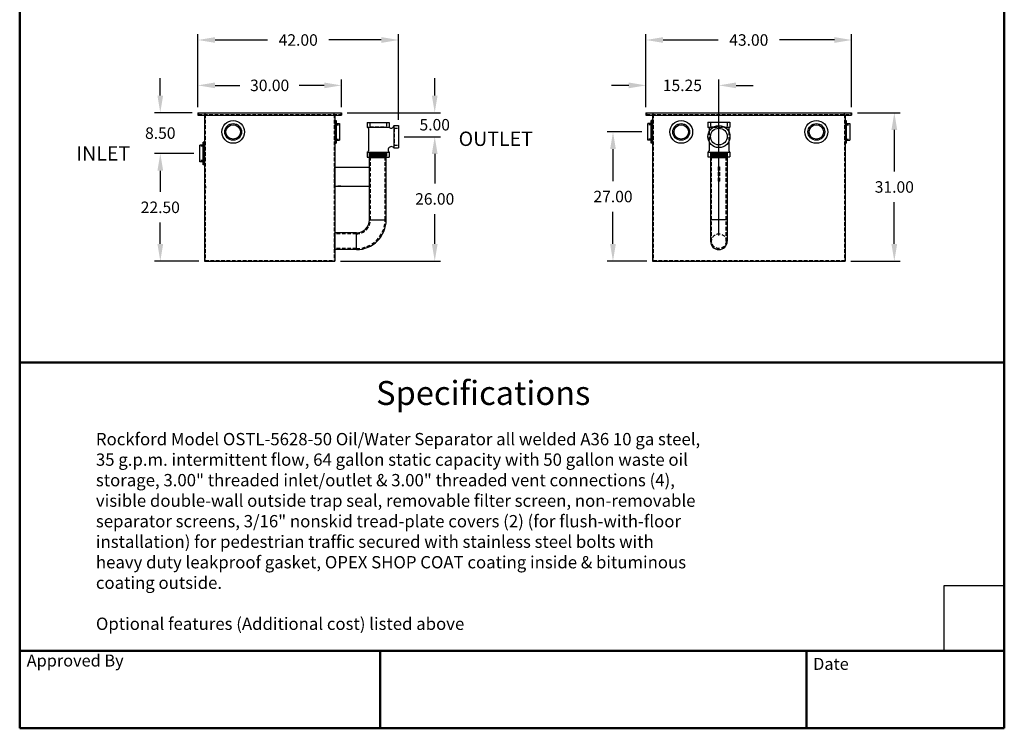
# Model space of a CAD drawing. Extents: x 141 to 346, y -75 to 191.
# Drawn here: x 141 to 346, y -75 to 73 of the extents above; entities that cross this region are included whole.
import ezdxf

# ---------------------------------------------------------------- set-up
doc = ezdxf.new("R2010")
doc.units = 0
doc.header["$LTSCALE"] = 3
doc.header["$MEASUREMENT"] = 0
doc.linetypes.add('HIDDEN', pattern=[0.375, 0.25, -0.125])
doc.layers.get('0').update_dxf_attribs({"linetype": 'CONTINUOUS'})
doc.layers.get('DEFPOINTS').update_dxf_attribs({"linetype": 'CONTINUOUS'})
doc.layers.add('HIDDEN', color=4, linetype='HIDDEN')
doc.dimstyles.get("Standard").update_dxf_attribs({"dimtxt": 0.18, "dimasz": 0.18, "dimexe": 0.18, "dimexo": 0.0625, "dimgap": 0.09, "dimtad": 0, "dimtih": 1, "dimtoh": 1, "dimzin": 0, "dimdsep": 46, "dimtxsty": 'Standard', "dimcen": 0.09, "dimadec": 0, "dimazin": 0, "dimtfac": 1, "dimtofl": 0, "dimtmove": 2, "dimatfit": 3, "dimfxl": 1, "dimtolj": 1, "dimtzin": 0, "dimarcsym": 0})
picture_1 = doc.add_image_def('image1.jpg', size_in_pixel=(600, 651))

# ---------------------------------------------------------------- blocks, each defined once
blk = doc.blocks.new('FLNG3SD')
for p, q in [((0, 2.37), (0, -2.37)), ((0, 2.37), (0.25, 2.37)), ((0.25, 2.37), (0.25, -2.37)), ((0.25, 1.75), (1, 1.75)), ((1, 1.75), (1, -1.75)), ((0.25, -1.75), (1, -1.75)), ((0, -2.37), (0.25, -2.37))]:
    blk.add_line(p, q)
at = {"layer": 'HIDDEN'}
for p, q in [((0, 1.5), (1, 1.5)), ((0, -1.5), (1, -1.5))]:
    blk.add_line(p, q, dxfattribs=at)
blk = doc.blocks.new('FLNG3FRT')
for radius in [2.38, 1.75, 1.5]:
    blk.add_circle((0, 0), radius)
blk = doc.blocks.new('*D7')
at = {"color": 5, "linetype": 'Continuous', "lineweight": -2, "transparency": 16777216}
for p, q in [((177.84, 54.53), (177.84, 60.25)), ((207.84, 54.53), (207.84, 60.25)), ((181.44, 59.05), (186.64, 59.05)), ((204.24, 59.05), (199.04, 59.05))]:
    blk.add_line(p, q, dxfattribs=at)
at = {"color": 5, "linetype": 'Continuous', "transparency": 16777216}
for points in [[(181.44, 59.65), (181.44, 58.45), (177.84, 59.05)], [(204.24, 59.65), (204.24, 58.45), (207.84, 59.05)]]:
    blk.add_solid(points, dxfattribs=at)
at = {"layer": 'DEFPOINTS', "color": 0, "linetype": 'Continuous', "transparency": 16777216}
for p in [(207.84, 59.05), (177.84, 53.33), (207.84, 53.33)]:
    blk.add_point(p, dxfattribs=at)
at = {"color": 0, "linetype": 'Continuous', "transparency": 16777216, "insert": (192.84, 59.05), "char_height": 2.4, "attachment_point": 5}
blk.add_mtext('\\A1;30.00', dxfattribs=at)
blk = doc.blocks.new('*D8')
at = {"color": 5, "linetype": 'Continuous', "lineweight": -2, "transparency": 16777216}
for p, q in [((177.84, 54.53), (177.84, 69.73)), ((181.44, 68.53), (192.41, 68.53)), ((216.18, 68.53), (205.21, 68.53)), ((219.78, 51.84), (219.78, 69.73))]:
    blk.add_line(p, q, dxfattribs=at)
at = {"color": 5, "linetype": 'Continuous', "transparency": 16777216}
for points in [[(181.44, 69.13), (181.44, 67.93), (177.84, 68.53)], [(216.18, 69.13), (216.18, 67.93), (219.78, 68.53)]]:
    blk.add_solid(points, dxfattribs=at)
at = {"layer": 'DEFPOINTS', "color": 0, "linetype": 'Continuous', "transparency": 16777216}
for p in [(219.78, 68.53), (177.84, 53.33), (219.78, 50.64)]:
    blk.add_point(p, dxfattribs=at)
at = {"color": 0, "linetype": 'Continuous', "transparency": 16777216, "insert": (198.81, 68.53), "char_height": 2.4, "attachment_point": 5}
blk.add_mtext('\\A1;42.00', dxfattribs=at)
blk = doc.blocks.new('*D9')
at = {"color": 5, "linetype": 'Continuous', "lineweight": -2, "transparency": 16777216}
for p, q in [((271.48, 54.53), (271.48, 60.25)), ((286.73, 27.71), (286.73, 60.25)), ((267.88, 59.05), (264.28, 59.05)), ((290.33, 59.05), (293.93, 59.05))]:
    blk.add_line(p, q, dxfattribs=at)
at = {"color": 5, "linetype": 'Continuous', "transparency": 16777216}
for points in [[(267.88, 59.65), (267.88, 58.45), (271.48, 59.05)], [(290.33, 59.65), (290.33, 58.45), (286.73, 59.05)]]:
    blk.add_solid(points, dxfattribs=at)
at = {"layer": 'DEFPOINTS', "color": 0, "linetype": 'Continuous', "transparency": 16777216}
for p in [(286.73, 59.05), (271.48, 53.33), (286.73, 26.51)]:
    blk.add_point(p, dxfattribs=at)
at = {"color": 0, "linetype": 'Continuous', "transparency": 16777216, "insert": (279.1, 59.05), "char_height": 2.4, "attachment_point": 5}
blk.add_mtext('\\A1;15.25', dxfattribs=at)
blk = doc.blocks.new('*D10')
at = {"color": 5, "linetype": 'Continuous', "lineweight": -2, "transparency": 16777216}
for p, q in [((271.48, 54.53), (271.48, 69.73)), ((275.08, 68.53), (286.58, 68.53)), ((310.88, 68.53), (299.38, 68.53)), ((314.48, 54.53), (314.48, 69.73))]:
    blk.add_line(p, q, dxfattribs=at)
at = {"color": 5, "linetype": 'Continuous', "transparency": 16777216}
for points in [[(275.08, 69.13), (275.08, 67.93), (271.48, 68.53)], [(310.88, 69.13), (310.88, 67.93), (314.48, 68.53)]]:
    blk.add_solid(points, dxfattribs=at)
at = {"layer": 'DEFPOINTS', "color": 0, "linetype": 'Continuous', "transparency": 16777216}
for p in [(314.48, 68.53), (271.48, 53.33), (314.48, 53.33)]:
    blk.add_point(p, dxfattribs=at)
at = {"color": 0, "linetype": 'Continuous', "transparency": 16777216, "insert": (292.98, 68.53), "char_height": 2.4, "attachment_point": 5}
blk.add_mtext('\\A1;43.00', dxfattribs=at)
blk = doc.blocks.new('*D11')
at = {"color": 5, "linetype": 'Continuous', "lineweight": -2, "transparency": 16777216}
for p, q in [((315.68, 53.33), (324.6, 53.33)), ((323.4, 49.73), (323.4, 41.03)), ((323.4, 25.93), (323.4, 34.63)), ((314.3, 22.33), (324.6, 22.33))]:
    blk.add_line(p, q, dxfattribs=at)
at = {"color": 5, "linetype": 'Continuous', "transparency": 16777216}
for points in [[(322.8, 49.73), (324, 49.73), (323.4, 53.33)], [(322.8, 25.93), (324, 25.93), (323.4, 22.33)]]:
    blk.add_solid(points, dxfattribs=at)
at = {"layer": 'DEFPOINTS', "color": 0, "linetype": 'Continuous', "transparency": 16777216}
for p in [(314.48, 53.33), (313.1, 22.33), (323.4, 22.33)]:
    blk.add_point(p, dxfattribs=at)
at = {"color": 0, "linetype": 'Continuous', "transparency": 16777216, "insert": (323.4, 37.83), "char_height": 2.4, "attachment_point": 5}
blk.add_mtext('\\A1;31.00', dxfattribs=at)
blk = doc.blocks.new('*D12')
at = {"color": 5, "linetype": 'Continuous', "lineweight": -2, "transparency": 16777216}
for p, q in [((220.98, 48.33), (228.54, 48.33)), ((227.34, 44.73), (227.34, 38.53)), ((227.34, 25.93), (227.34, 32.13)), ((207.66, 22.33), (228.54, 22.33))]:
    blk.add_line(p, q, dxfattribs=at)
at = {"color": 5, "linetype": 'Continuous', "transparency": 16777216}
for points in [[(226.74, 44.73), (227.94, 44.73), (227.34, 48.33)], [(226.74, 25.93), (227.94, 25.93), (227.34, 22.33)]]:
    blk.add_solid(points, dxfattribs=at)
at = {"layer": 'DEFPOINTS', "color": 0, "linetype": 'Continuous', "transparency": 16777216}
for p in [(219.78, 48.33), (227.34, 48.33), (206.46, 22.33)]:
    blk.add_point(p, dxfattribs=at)
at = {"color": 0, "linetype": 'Continuous', "transparency": 16777216, "insert": (227.34, 35.33), "char_height": 2.4, "attachment_point": 5}
blk.add_mtext('\\A1;26.00', dxfattribs=at)
blk = doc.blocks.new('*D13')
at = {"color": 5, "linetype": 'Continuous', "lineweight": -2, "transparency": 16777216}
for p, q in [((227.34, 56.93), (227.34, 60.53)), ((209.04, 53.33), (228.54, 53.33)), ((220.98, 48.33), (228.54, 48.33)), ((227.34, 44.73), (227.34, 41.13))]:
    blk.add_line(p, q, dxfattribs=at)
at = {"color": 5, "linetype": 'Continuous', "transparency": 16777216}
for points in [[(226.74, 56.93), (227.94, 56.93), (227.34, 53.33)], [(226.74, 44.73), (227.94, 44.73), (227.34, 48.33)]]:
    blk.add_solid(points, dxfattribs=at)
at = {"layer": 'DEFPOINTS', "color": 0, "linetype": 'Continuous', "transparency": 16777216}
for p in [(207.84, 53.33), (227.34, 53.33), (219.78, 48.33)]:
    blk.add_point(p, dxfattribs=at)
at = {"color": 0, "linetype": 'Continuous', "transparency": 16777216, "insert": (227.34, 50.83), "char_height": 2.4, "attachment_point": 5}
blk.add_mtext('\\A1;5.00', dxfattribs=at)
blk = doc.blocks.new('*D14')
at = {"color": 5, "linetype": 'Continuous', "lineweight": -2, "transparency": 16777216}
for p, q in [((270.65, 49.33), (263.4, 49.33)), ((264.6, 45.73), (264.6, 39.03)), ((264.6, 25.93), (264.6, 32.63)), ((271.65, 22.33), (263.4, 22.33))]:
    blk.add_line(p, q, dxfattribs=at)
at = {"color": 5, "linetype": 'Continuous', "transparency": 16777216}
for points in [[(264, 45.73), (265.2, 45.73), (264.6, 49.33)], [(264, 25.93), (265.2, 25.93), (264.6, 22.33)]]:
    blk.add_solid(points, dxfattribs=at)
at = {"layer": 'DEFPOINTS', "color": 0, "linetype": 'Continuous', "transparency": 16777216}
for p in [(271.85, 49.33), (264.6, 22.33), (272.85, 22.33)]:
    blk.add_point(p, dxfattribs=at)
at = {"color": 0, "linetype": 'Continuous', "transparency": 16777216, "insert": (264.6, 35.83), "char_height": 2.4, "attachment_point": 5}
blk.add_mtext('\\A1;27.00', dxfattribs=at)
blk = doc.blocks.new('*D15')
at = {"color": 5, "linetype": 'Continuous', "lineweight": -2, "transparency": 16777216}
for p, q in [((177.01, 44.83), (168.78, 44.83)), ((169.98, 41.23), (169.98, 36.78)), ((169.98, 25.93), (169.98, 30.38)), ((178.01, 22.33), (168.78, 22.33))]:
    blk.add_line(p, q, dxfattribs=at)
at = {"color": 5, "linetype": 'Continuous', "transparency": 16777216}
for points in [[(169.38, 41.23), (170.58, 41.23), (169.98, 44.83)], [(169.38, 25.93), (170.58, 25.93), (169.98, 22.33)]]:
    blk.add_solid(points, dxfattribs=at)
at = {"layer": 'DEFPOINTS', "color": 0, "linetype": 'Continuous', "transparency": 16777216}
for p in [(178.21, 44.83), (169.98, 22.33), (179.21, 22.33)]:
    blk.add_point(p, dxfattribs=at)
at = {"color": 0, "linetype": 'Continuous', "transparency": 16777216, "insert": (169.98, 33.58), "char_height": 2.4, "attachment_point": 5}
blk.add_mtext('\\A1;22.50', dxfattribs=at)
blk = doc.blocks.new('*D16')
at = {"color": 5, "linetype": 'Continuous', "lineweight": -2, "transparency": 16777216}
for p, q in [((169.98, 56.93), (169.98, 60.53)), ((176.64, 53.33), (168.78, 53.33)), ((177.01, 44.83), (168.78, 44.83)), ((169.98, 41.23), (169.98, 37.63))]:
    blk.add_line(p, q, dxfattribs=at)
at = {"color": 5, "linetype": 'Continuous', "transparency": 16777216}
for points in [[(169.38, 56.93), (170.58, 56.93), (169.98, 53.33)], [(169.38, 41.23), (170.58, 41.23), (169.98, 44.83)]]:
    blk.add_solid(points, dxfattribs=at)
at = {"layer": 'DEFPOINTS', "color": 0, "linetype": 'Continuous', "transparency": 16777216}
for p in [(169.98, 53.33), (177.84, 53.33), (178.21, 44.83)]:
    blk.add_point(p, dxfattribs=at)
at = {"color": 0, "linetype": 'Continuous', "transparency": 16777216, "insert": (169.98, 49.08), "char_height": 2.4, "attachment_point": 5}
blk.add_mtext('\\A1;8.50', dxfattribs=at)

msp = doc.modelspace()

# ---------------------------------------------------------------- linework, layer by layer
at = {"lineweight": 50}
for p, q in [((140.595, 191.073), (140.595, -75.245)), ((346.387, -75.245), (346.387, 191.073)), ((140.595, -59.078), (346.387, -59.078)), ((140.595, -75.245), (346.387, -75.245))]:
    msp.add_line(p, q, dxfattribs=at)
at = {"linetype": 'Continuous'}
for p, q in [((177.839, 53.326), (177.839, 52.821)), ((177.839, 53.326), (207.839, 53.326)), ((177.839, 52.821), (179.214, 52.821)), ((179.214, 52.821), (179.214, 22.326)), ((179.349, 52.956), (179.349, 53.326)), ((179.349, 52.821), (206.329, 52.821)), ((206.329, 52.956), (206.329, 53.326)), ((206.464, 52.821), (206.464, 22.326)), ((206.464, 52.821), (207.839, 52.821)), ((207.839, 53.326), (207.839, 52.821)), ((271.478, 53.326), (314.478, 53.326)), ((271.478, 53.326), (271.478, 52.821)), ((271.478, 52.821), (272.853, 52.821)), ((272.853, 52.821), (272.853, 22.326)), ((272.988, 52.956), (272.988, 53.326)), ((272.988, 52.821), (312.968, 52.821)), ((312.968, 52.956), (312.968, 53.326)), ((313.103, 52.821), (313.103, 22.326)), ((313.103, 52.821), (314.478, 52.821)), ((314.478, 53.326), (314.478, 52.821)), ((179.214, 22.326), (206.464, 22.326)), ((272.853, 22.326), (313.103, 22.326))]:
    msp.add_line(p, q, dxfattribs=at)
at = {"color": 7}
for p, q in [((213.22, 51.328), (217.84, 51.328)), ((213.22, 51.328), (213.22, 50.328)), ((213.22, 50.328), (217.84, 50.328)), ((213.47, 50.062), (213.47, 45.378)), ((217.84, 51.328), (217.84, 50.328)), ((218.78, 50.639), (218.78, 46.019)), ((218.78, 50.639), (219.78, 50.639)), ((219.78, 50.639), (219.78, 46.019)), ((284.427, 51.353), (289.047, 51.353)), ((284.427, 51.353), (284.427, 50.353)), ((284.427, 50.353), (285.576, 50.353)), ((284.677, 50.087), (284.677, 49.406)), ((287.89, 50.353), (289.047, 50.353)), ((288.797, 50.087), (288.797, 49.391)), ((289.047, 51.353), (289.047, 50.353)), ((218.78, 46.019), (219.78, 46.019)), ((284.677, 47.3), (284.677, 45.402)), ((288.797, 47.316), (288.797, 45.402)), ((213.22, 45.078), (217.84, 45.078)), ((213.22, 45.078), (213.22, 44.078)), ((213.22, 44.078), (217.84, 44.078)), ((217.84, 45.078), (217.84, 44.078)), ((284.427, 45.103), (289.047, 45.103)), ((284.427, 45.103), (284.427, 44.103)), ((284.427, 44.103), (289.047, 44.103)), ((289.047, 45.103), (289.047, 44.103))]:
    msp.add_line(p, q, dxfattribs=at)
for p, q in [((213.713, 30.99), (213.713, 44.99)), ((213.713, 44.99), (217.213, 44.99)), ((213.713, 44.74), (217.213, 44.74)), ((213.713, 44.49), (217.213, 44.49)), ((213.713, 44.24), (217.213, 44.24)), ((213.713, 43.99), (217.213, 43.99)), ((213.92, 44.865), (217, 44.865)), ((213.92, 44.615), (217, 44.615)), ((213.92, 44.365), (217, 44.365)), ((213.92, 44.115), (217, 44.115)), ((217.213, 30.99), (217.213, 44.99)), ((284.979, 45.013), (288.479, 45.013)), ((284.979, 45.013), (284.979, 26.513)), ((284.979, 45.013), (284.979, 26.513)), ((284.979, 44.763), (288.479, 44.763)), ((284.979, 44.513), (288.479, 44.513)), ((284.979, 44.263), (288.479, 44.263)), ((284.979, 44.013), (288.479, 44.013)), ((285.194, 44.888), (288.262, 44.888)), ((285.194, 44.638), (288.262, 44.638)), ((285.194, 44.388), (288.262, 44.388)), ((285.194, 44.138), (288.262, 44.138)), ((288.479, 45.013), (288.479, 26.513)), ((288.479, 45.013), (288.479, 26.513)), ((206.463, 41.99), (213.713, 41.99)), ((206.463, 37.99), (206.463, 41.99)), ((206.463, 37.99), (213.713, 37.99)), ((213.713, 30.99), (217.213, 30.99)), ((284.979, 31.013), (288.479, 31.013)), ((210.963, 28.245), (206.463, 28.245)), ((206.463, 24.745), (206.463, 28.245)), ((206.463, 28.245), (206.463, 28.245)), ((210.963, 24.745), (210.963, 28.245)), ((210.963, 24.745), (206.463, 24.745))]:
    msp.add_line(p, q)
at = {"color": 0, "linetype": 'ByBlock'}
for p, q in [((208.575, 41.99), (208.916, 41.99)), ((179.464, 38.005), (179.464, 37.613)), ((207.75, 37.99), (207.116, 37.99))]:
    msp.add_line(p, q, dxfattribs=at)
at = {"linetype": 'Continuous', "lineweight": 50}
for p, q in [((140.595, 1.149), (346.387, 1.149)), ((215.958, -59.078), (215.958, -75.245)), ((305.055, -59.078), (305.055, -75.245))]:
    msp.add_line(p, q, dxfattribs=at)
at = {"linetype": 'Continuous'}
for radius in [2.31, 1.75]:
    msp.add_circle((286.733, 48.353), radius, dxfattribs=at)
at = {"color": 7}
for centre, start, end in [((213.173, 50.034), 3.79947, 79.79528), ((284.38, 50.058), 3.79947, 79.79528), ((289.095, 50.058), 100.20472, 176.20053)]:
    msp.add_arc(centre, 0.298, start, end, dxfattribs=at)
at = {"linetype": 'Continuous'}
for centre, radius, start, end in [((218.265, 50.634), 0.524, 215.77296, 353.88432), ((213.086, 45.44), 0.389, 290.96939, 354.44809), ((218.275, 45.584), 0.667, 40.75949, 229.27585), ((284.293, 45.465), 0.389, 290.96939, 354.44809), ((289.178, 45.465), 0.389, 185.55191, 249.03061)]:
    msp.add_arc(centre, radius, start, end, dxfattribs=at)
for centre, radius, start, end in [((210.963, 30.995), 6.25, 270, 359.95863), ((210.963, 30.995), 2.75, 270, 359.90597), ((286.728, 26.513), 1.75, 180, 0)]:
    msp.add_arc(centre, radius, start, end)
at = {"layer": 'DEFPOINTS', "color": 0, "linetype": 'ByBlock'}
for p in [(177.839, 53.326), (207.839, 53.326), (207.839, 53.326), (219.78, 50.639), (207.675, 41.99), (179.464, 38.905), (208.016, 37.99), (208.65, 37.99), (179.464, 33.508), (206.214, 23.136), (179.214, 22.326), (206.464, 22.326), (206.464, 22.326), (272.853, 22.326), (272.853, 22.326)]:
    msp.add_point(p, dxfattribs=at)
at = {"layer": 'HIDDEN'}
for p, q in [((177.975, 53.326), (177.975, 52.956)), ((177.975, 52.956), (207.704, 52.956)), ((179.349, 52.956), (179.349, 22.461)), ((206.329, 52.956), (206.329, 22.461)), ((207.704, 53.326), (207.704, 52.956)), ((271.614, 53.326), (271.614, 52.956)), ((271.614, 52.956), (314.343, 52.956)), ((272.988, 52.956), (272.988, 22.461)), ((312.968, 52.956), (312.968, 22.461)), ((314.343, 53.326), (314.343, 52.956)), ((213.929, 30.99), (213.92, 44.99)), ((216.997, 30.99), (217, 44.99)), ((285.194, 26.513), (285.194, 45.013)), ((288.262, 26.513), (288.262, 45.013)), ((288.478, 45.026), (288.478, 44.776)), ((286.606, 42.013), (286.606, 39.013)), ((286.856, 42.013), (286.856, 39.013)), ((210.963, 28.024), (206.463, 28.039)), ((210.963, 24.956), (206.463, 24.981)), ((179.349, 22.461), (206.329, 22.461)), ((272.988, 22.461), (312.968, 22.461))]:
    msp.add_line(p, q, dxfattribs=at)
at = {"layer": 'HIDDEN', "color": 4}
for p, q in [((213.78, 51.289), (213.78, 50.388)), ((213.78, 50.388), (217.28, 50.388)), ((217.28, 51.289), (217.28, 50.388)), ((218.84, 50.078), (218.84, 46.578)), ((218.84, 50.078), (219.78, 50.078)), ((284.677, 49.406), (284.677, 47.3)), ((284.987, 51.313), (284.987, 50.413)), ((284.987, 50.413), (288.487, 50.413)), ((285.576, 50.353), (287.89, 50.353)), ((288.487, 51.313), (288.487, 50.413)), ((288.797, 49.391), (288.797, 47.316)), ((218.84, 46.578), (219.78, 46.578)), ((213.78, 45.018), (217.28, 45.018)), ((213.78, 45.018), (213.78, 44.078)), ((217.28, 45.018), (217.28, 44.078)), ((284.987, 45.043), (288.487, 45.043)), ((284.987, 45.043), (284.987, 44.103)), ((288.487, 45.043), (288.487, 44.103)), ((286.606, 42.013), (286.856, 42.013)), ((286.606, 39.013), (286.856, 39.013))]:
    msp.add_line(p, q, dxfattribs=at)
at = {"layer": 'HIDDEN'}
msp.add_circle((286.728, 26.513), 1.534, dxfattribs=at)
for radius in [6.034, 2.966]:
    msp.add_arc((210.963, 30.99), radius, 270, 0, dxfattribs=at)

# ---------------------------------------------------------------- block references
at = {"linetype": 'Continuous'}
for name, p in [('FLNG3FRT', (185.214, 49.326)), ('FLNG3SD', (206.464, 49.326)), ('FLNG3FRT', (278.853, 49.326)), ('FLNG3FRT', (307.103, 49.326)), ('FLNG3SD', (313.103, 49.326))]:
    msp.add_blockref(name, p, dxfattribs=at)
at = {"linetype": 'Continuous', "rotation": 180}
for p in [(272.853, 49.326), (179.214, 44.826)]:
    msp.add_blockref('FLNG3SD', p, dxfattribs=at)

# ---------------------------------------------------------------- texts
at = {"linetype": 'Continuous'}
for s, height, p in [('OUTLET', 3, (232.341, 46.4)), ('INLET', 3, (152.432, 43.339)), ('Specifications', 5, (215.091, -7.704)), ('Rockford Model OSTL-5628-50 Oil/Water Separator all welded A36 10 ga steel,', 2.5712, (156.527, -16.127)), ('35 g.p.m. intermittent flow, 64 gallon static capacity with 50 gallon waste oil', 2.5712, (156.527, -20.412)), ('storage, 3.00" threaded inlet/outlet & 3.00" threaded vent connections (4),', 2.5712, (156.527, -24.697)), ('visible double-wall outside trap seal, removable filter screen, non-removable', 2.5712, (156.527, -28.983)), ('separator screens, 3/16" nonskid tread-plate covers (2) (for flush-with-floor', 2.5712, (156.527, -33.268)), ('installation) for pedestrian traffic secured with stainless steel bolts with', 2.5712, (156.527, -37.553)), ('heavy duty leakproof gasket, OPEX SHOP COAT coating inside & bituminous', 2.5712, (156.527, -41.839)), ('coating outside.', 2.5712, (156.527, -46.124)), ('Optional features (Additional cost) listed above', 2.5712, (156.527, -54.695)), ('Approved By', 2.5, (142.064, -62.347)), ('Date', 2.5, (306.43, -63.043))]:
    msp.add_text(s, height=height, dxfattribs=at).set_placement(p)

# ---------------------------------------------------------------- dimensions: what is measured, and where the dimension line sits
dim = msp.add_linear_dim(base=(219.78, 68.53), p1=(177.839, 53.326), p2=(219.78, 50.639), text='42.00', dimstyle='Standard', override={"dimscale": 20, "dimtxt": 0.12, "dimexe": 0.06, "dimexo": 0.06, "dimgap": 0.1, "dimclrd": 5, "dimclre": 5, "dimtmove": 0}, dxfattribs=at)
dim.commit()
dim.dimension.update_dxf_attribs({"geometry": '*D8', "text_midpoint": (198.81, 68.53)})
for base, p1, p2, picture, middle in [((314.478, 68.53), (271.478, 53.326), (314.478, 53.326), '*D10', (292.978, 68.53)), ((207.839, 59.045), (177.839, 53.326), (207.839, 53.326), '*D7', (192.839, 59.045)), ((286.728, 59.045), (271.478, 53.326), (286.728, 26.513), '*D9', (279.103, 59.045))]:
    dim = msp.add_linear_dim(base=base, p1=p1, p2=p2, dimstyle='Standard', override={"dimscale": 20, "dimtxt": 0.12, "dimexe": 0.06, "dimexo": 0.06, "dimgap": 0.1, "dimclrd": 5, "dimclre": 5, "dimtmove": 0}, dxfattribs=at)
    dim.commit()
    dim.dimension.update_dxf_attribs({"geometry": picture, "text_midpoint": middle})
for base, p1, p2, override, picture, middle in [((169.975, 53.326), (178.214, 44.826), (177.839, 53.326), {"dimscale": 20, "dimtxt": 0.12, "dimexe": 0.06, "dimexo": 0.06, "dimgap": 0.1, "dimclrd": 5, "dimclre": 5, "dimtmove": 0}, '*D16', (169.975, 49.076)), ((227.336, 53.326), (219.78, 48.329), (207.839, 53.326), {"dimscale": 20, "dimtxt": 0.12, "dimexe": 0.06, "dimexo": 0.06, "dimgap": 0.1, "dimclrd": 5, "dimclre": 5, "dimtix": 1, "dimtmove": 0}, '*D13', (227.336, 50.827)), ((323.402, 22.326), (314.478, 53.326), (313.103, 22.326), {"dimscale": 20, "dimtxt": 0.12, "dimexe": 0.06, "dimexo": 0.06, "dimgap": 0.1, "dimclrd": 5, "dimclre": 5, "dimtmove": 0}, '*D11', (323.402, 37.826)), ((227.336, 48.329), (206.464, 22.326), (219.78, 48.329), {"dimscale": 20, "dimtxt": 0.12, "dimexe": 0.06, "dimexo": 0.06, "dimgap": 0.1, "dimclrd": 5, "dimclre": 5, "dimtmove": 0}, '*D12', (227.336, 35.327)), ((264.598, 22.326), (271.853, 49.326), (272.853, 22.326), {"dimscale": 20, "dimtxt": 0.12, "dimexe": 0.06, "dimexo": 0.06, "dimgap": 0.1, "dimclrd": 5, "dimclre": 5, "dimtmove": 0}, '*D14', (264.598, 35.826)), ((169.975, 22.326), (178.214, 44.826), (179.214, 22.326), {"dimscale": 20, "dimtxt": 0.12, "dimexe": 0.06, "dimexo": 0.06, "dimgap": 0.1, "dimclrd": 5, "dimclre": 5, "dimtmove": 0}, '*D15', (169.975, 33.576))]:
    dim = msp.add_linear_dim(base=base, p1=p1, p2=p2, angle=90, dimstyle='Standard', override=override, dxfattribs=at)
    dim.commit()
    dim.dimension.update_dxf_attribs({"geometry": picture, "text_midpoint": middle})

# ---------------------------------------------------------------- referenced raster images: frames only (the image files are external)
image = msp.add_image(picture_1, insert=(333.793, -59.078), size_in_units=(12.593, 13.664), dxfattribs=at)
image.dxf.flags = 7

doc.saveas('drawing.dxf')
